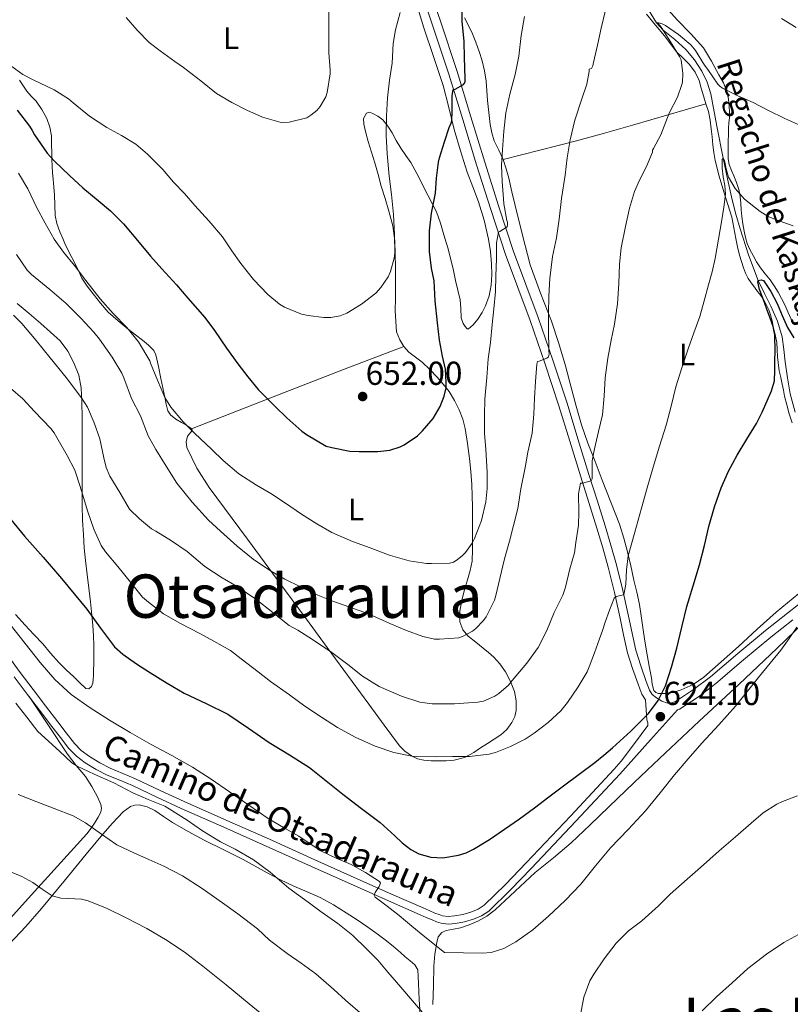
# Model space of a CAD drawing. Extents: x 559779 to 566644, y 728899 to 733587.
# Drawn here: x 562320 to 562568, y 729425 to 729743 of the extents above; entities that cross this region are included whole.
import ezdxf
from ezdxf.enums import TextEntityAlignment as Align

# ---------------------------------------------------------------- set-up
doc = ezdxf.new("R2010")
doc.units = 0
doc.header["$MEASUREMENT"] = 0
doc.linetypes.add('DGN Style 3', pattern=[109.305882, 78.07563, -31.230252])
for name, color, linetype in [('Nivel 11', 7, 'Continuous'), ('Nivel 21', 7, 'Continuous'), ('Nivel 36', 7, 'Continuous'), ('Nivel 37', 7, 'Continuous'), ('Nivel 4', 7, 'Continuous'), ('Nivel 41', 7, 'Continuous'), ('Nivel 43', 7, 'Continuous'), ('Nivel 44', 7, 'Continuous'), ('Nivel 45', 7, 'Continuous'), ('Nivel 5', 7, 'Continuous'), ('Nivel 7', 7, 'Continuous')]:
    doc.layers.add(name, color=color, linetype=linetype)
doc.styles.add('Style-arial', font='arial.shx', dxfattribs={"bigfont": 'arialbig.shx'})
doc.styles.add('Style-ariali', font='ariali.shx', dxfattribs={"bigfont": 'arialibig.shx'})
doc.styles.add('Style-arialn', font='arialn.shx', dxfattribs={"bigfont": 'arialnbig.shx'})
doc.styles.add('Style-times', font='times.shx', dxfattribs={"bigfont": 'timesbig.shx'})

# ---------------------------------------------------------------- blocks, each defined once
blk = doc.blocks.new('5PATER')
at = {"layer": 'Nivel 7', "linetype": 'Continuous', "lineweight": 0}
h = blk.add_hatch(color=53, dxfattribs=at)
edge = h.paths.add_edge_path()
edge.add_ellipse((0, 0), major_axis=(-1.1, -1.11), ratio=0.999422, start_angle=0, end_angle=360)

msp = doc.modelspace()

# ---------------------------------------------------------------- linework, layer by layer
at = {"layer": 'Nivel 11', "color": 142, "linetype": 'DGN Style 3', "lineweight": 13}
msp.add_polyline3d([(562521.595, 729747.598, 636.242), (562525.04, 729741.993, 635), (562527.12, 729739.582, 634.693), (562530.904, 729736.549, 634.238), (562534.527, 729733.339, 633.79), (562537.257, 729729.987, 633.395), (562539.615, 729726.331, 632.99), (562541.346, 729722.775, 632.595), (562542.527, 729719.051, 632.19), (562544.498, 729708.662, 631.095), (562546.48, 729698.281, 630), (562547.934, 729691.589, 629.429), (562549.455, 729684.907, 628.894), (562550.669, 729680.187, 628.377), (562551.999, 729675.515, 627.79), (562554.718, 729667.075, 626.37), (562557.861, 729658.789, 625), (562559.866, 729654.666, 624.954), (562561.951, 729650.555, 624.942), (562564.063, 729645.685, 624.404), (562565.551, 729640.619, 623.87), (562566.088, 729636.589, 623.494), (562566.559, 729632.555, 623.134), (562567.328, 729627.393, 622.824), (562568.175, 729622.235, 622.494), (562569.771, 729616.302, 621.841)], dxfattribs=at)
at = {"layer": 'Nivel 21', "color": 7, "linetype": 'DGN Style 3', "lineweight": 0}
for points in [[(562574.43, 729557.141, 619.901), (562567.326, 729551.549, 620.582), (562560.222, 729545.957, 621.293), (562551.298, 729538.521, 622.107), (562542.446, 729530.981, 622.925), (562536.98, 729526.822, 623.515), (562531.134, 729523.029, 624.333), (562529.874, 729522.553, 624.527), (562528.574, 729522.517, 624.733), (562526.757, 729523.07, 625.052), (562525.022, 729524.149, 625.373), (562523.665, 729525.311, 625.577), (562522.734, 729526.661, 625.773), (562522.199, 729528.047, 626.194), (562521.694, 729529.477, 626.621), (562519.949, 729534.481, 627.16), (562518.334, 729539.541, 627.677), (562517.114, 729545.005, 628.694), (562516.03, 729550.485, 629.677), (562514.12, 729558.797, 630.329), (562512.078, 729567.061, 631.005), (562510.313, 729573.392, 632.318), (562508.414, 729579.701, 633.549), (562505.822, 729587.987, 634.571), (562503.23, 729596.277, 635.581), (562499.689, 729607.757, 636.967), (562496.142, 729619.237, 638.349), (562491.597, 729633.084, 639.927), (562486.814, 729646.853, 641.517), (562482.834, 729657.504, 642.961), (562478.91, 729668.165, 644.445), (562474.168, 729682.553, 646.279), (562469.598, 729697.013, 648.029), (562465.139, 729711.633, 649.543), (562460.654, 729726.245, 651.021), (562455.173, 729742.775, 653.164), (562449.646, 729759.285, 655.341)], [(562315.742, 729537.863, 617.394), (562319.704, 729532.39, 616.69), (562323.89, 729526.864, 615.906), (562327.879, 729521.653, 615.536), (562331.871, 729516.436, 615.234), (562334.592, 729512.875, 615.058), (562337.222, 729509.433, 614.946), (562339.436, 729507.172, 614.923), (562342.072, 729505.245, 614.914), (562345.36, 729503.208, 614.909), (562348.787, 729501.468, 614.914), (562352.807, 729499.801, 614.963), (562356.939, 729498.054, 615.058), (562364.824, 729494.332, 615.305), (562372.661, 729490.689, 615.634), (562386.374, 729484.641, 616.348), (562400.106, 729478.566, 617.234), (562414.745, 729471.958, 618.385), (562429.371, 729465.366, 619.538), (562439.536, 729460.859, 620.25), (562449.717, 729456.383, 620.93), (562451.627, 729455.56, 621.055), (562453.522, 729454.757, 621.138), (562454.856, 729454.232, 621.136), (562456.022, 729453.852, 621.122), (562457.84, 729453.642, 621.136), (562459.812, 729453.813, 621.154), (562462.502, 729454.292, 621.185), (562465.155, 729455.064, 621.218), (562467.481, 729455.982, 621.241), (562469.424, 729457.259, 621.298), (562476.248, 729463.929, 621.662), (562482.973, 729470.939, 622.034), (562497.251, 729486.005, 622.893), (562511.354, 729501.221, 623.586), (562513.589, 729503.705, 623.658), (562517.923, 729509.505, 624.126), (562522.257, 729515.305, 624.594), (562522.204, 729516.134, 624.722)]]:
    msp.add_polyline3d(points, dxfattribs=at)
at = {"layer": 'Nivel 21', "color": 7, "linetype": 'Continuous', "lineweight": 0}
for points in [[(562500.591, 729595.457, 635.581), (562497.049, 729606.942, 636.967), (562493.509, 729618.398, 638.349), (562488.979, 729632.2, 639.927), (562484.214, 729645.916, 641.517), (562480.243, 729656.543, 642.961), (562476.3, 729667.255, 644.445), (562471.538, 729681.704, 646.279), (562466.959, 729696.194, 648.029), (562462.497, 729710.825, 649.543), (562458.021, 729725.405, 651.021), (562452.551, 729741.902, 653.164), (562447.014, 729758.443, 655.341)], [(562522.204, 729516.134, 624.722), (562521.857, 729517.049, 624.882), (562521.509, 729523.569, 625.769), (562520.274, 729525.361, 625.773), (562519.607, 729527.089, 626.194), (562519.087, 729528.562, 626.621), (562517.328, 729533.606, 627.16), (562515.702, 729538.701, 627.677), (562514.403, 729544.469, 628.694), (562513.328, 729549.907, 629.677), (562511.432, 729558.156, 630.329), (562509.405, 729566.358, 631.005), (562507.659, 729572.623, 632.318), (562505.772, 729578.89, 633.549), (562503.185, 729587.162, 634.571), (562500.591, 729595.457, 635.581)], [(562569.035, 729549.378, 620.582), (562561.961, 729543.81, 621.293), (562553.078, 729536.408, 622.107), (562544.18, 729528.828, 622.925), (562538.571, 729524.56, 623.515), (562532.389, 729520.549, 624.333), (562531.787, 729520.322, 624.184), (562523.113, 729510.681, 623.906), (562513.137, 729499.593, 623.586), (562499.013, 729484.354, 622.893), (562484.721, 729469.273, 622.034), (562477.964, 729462.229, 621.662), (562470.945, 729455.369, 621.298), (562468.599, 729453.827, 621.241), (562465.937, 729452.777, 621.218), (562463.053, 729451.937, 621.185), (562460.129, 729451.417, 621.154), (562457.805, 729451.215, 621.136), (562455.505, 729451.481, 621.122), (562454.039, 729451.958, 621.136), (562452.609, 729452.521, 621.138), (562450.678, 729453.339, 621.055), (562448.753, 729454.169, 620.93), (562438.561, 729458.65, 620.25), (562428.385, 729463.161, 619.538), (562413.752, 729469.757, 618.385), (562399.121, 729476.361, 617.234), (562385.398, 729482.432, 616.348), (562371.665, 729488.489, 615.634), (562363.8, 729492.145, 615.305), (562355.953, 729495.849, 615.058), (562351.874, 729497.574, 614.963), (562347.777, 729499.273, 614.914), (562344.175, 729501.101, 614.909), (562340.721, 729503.241, 614.914), (562337.85, 729505.34, 614.923), (562335.393, 729507.849, 614.946), (562332.673, 729511.409, 615.058), (562329.953, 729514.969, 615.234), (562325.961, 729520.185, 615.536), (562321.969, 729525.401, 615.906), (562317.763, 729530.953, 616.69)]]:
    msp.add_polyline3d(points, dxfattribs=at)
at = {"layer": 'Nivel 36', "color": 92, "linetype": 'Continuous', "lineweight": 0, "extrusion": (0.355659, -0.932635, 0.060824), "elevation": -480407.493, "flags": 128}
msp.add_lwpolyline([(785437.211, 29921.884), (785453.136, 29924.164), (785469.091, 29926.116), (785489.837, 29927.374), (785510.624, 29928.208)], dxfattribs=at)
at = {"layer": 'Nivel 36', "color": 92, "linetype": 'Continuous', "lineweight": 0}
for points in [[(562447.681, 729747.765, 654.869), (562449.937, 729740.377, 654.018), (562453.071, 729731.049, 653.071), (562456.161, 729721.705, 652.114), (562457.991, 729714.612, 651.079), (562459.729, 729707.497, 650.018), (562461.744, 729700.632, 649.341), (562463.921, 729693.801, 648.674), (562465.749, 729689.021, 648.054), (562467.601, 729684.249, 647.442), (562469.379, 729678.29, 646.864), (562470.785, 729672.201, 646.418), (562471.427, 729668.218, 646.19), (562471.809, 729664.217, 646.098), (562471.89, 729660.755, 646.121), (562471.649, 729657.289, 646.146), (562471.015, 729653.934, 646.162), (562469.889, 729650.665, 646.178), (562468.799, 729648.462, 646.249), (562467.377, 729646.377, 646.434), (562465.901, 729644.483, 646.692), (562464.401, 729643.225, 646.994)], [(562546.646, 729722.637, 635.069), (562545.88, 729723.92, 635.383), (562545.11, 729725.181, 635.789), (562542.748, 729729.612, 636.598), (562540.214, 729733.869, 637.213), (562536.11, 729738.464, 637.593), (562531.686, 729742.941, 638.013), (562527.924, 729747.114, 638.652)], [(562574.643, 729560.902, 620.421), (562563.654, 729551.821, 621.341), (562557.541, 729546.315, 621.749), (562551.446, 729540.781, 622.173), (562545.869, 729535.78, 622.655), (562540.262, 729530.813, 623.197), (562536.825, 729528.52, 623.535), (562532.966, 729526.749, 623.917), (562530.375, 729525.948, 624.204), (562527.766, 729525.581, 624.637), (562525.692, 729525.579, 625.045), (562524.76, 729525.885, 625.257), (562524.134, 729526.557, 625.469), (562523.629, 729528.578, 625.98), (562523.382, 729530.653, 626.429), (562522.66, 729534.361, 626.8), (562521.958, 729538.077, 627.037), (562521.231, 729542.484, 627.438), (562520.566, 729546.893, 627.853), (562520.116, 729550.606, 628.256), (562519.574, 729554.317, 628.701), (562518.662, 729558.262, 629.296), (562517.702, 729562.173, 629.917), (562516.689, 729566.73, 630.072), (562515.67, 729571.245, 630.221), (562514.505, 729575.749, 631.289), (562513.03, 729580.205, 632.381), (562510.283, 729587.323, 633.165), (562507.526, 729594.429, 634.013), (562505.208, 729600.395, 635.169), (562502.902, 729606.365, 636.285), (562500.86, 729612.277, 637.13), (562499.062, 729618.285, 637.837), (562497.375, 729624.783, 638.405), (562495.702, 729631.277, 638.973), (562493.527, 729638.526, 639.881), (562491.19, 729645.725, 640.701), (562487.583, 729654.755, 641.409), (562484.214, 729663.885, 642.109), (562481.733, 729673.433, 642.841), (562479.414, 729683.005, 643.581), (562478.374, 729687.429, 644.001), (562477.334, 729691.853, 644.445), (562476.515, 729694.891, 644.515), (562475.574, 729697.901, 644.669), (562474.094, 729700.886, 645.167), (562472.614, 729703.853, 645.693), (562471.88, 729706.476, 646.167), (562471.398, 729709.165, 646.573), (562470.934, 729713.033, 646.914), (562470.534, 729716.909, 647.197), (562470.314, 729720.053, 647.44), (562470.07, 729723.197, 647.677), (562469.525, 729726.458, 647.646), (562468.726, 729729.677, 647.709), (562467.822, 729732.751, 648.159), (562466.758, 729735.757, 648.637), (562465.657, 729738.373, 649.064), (562464.47, 729740.941, 649.501), (562463.109, 729743.627, 650.173)], [(562521.75, 729744.717, 637.917), (562524.732, 729741.257, 637.735), (562527.622, 729737.741, 637.533), (562529.562, 729735.155, 636.981), (562531.494, 729732.573, 636.397), (562533.587, 729730.528, 635.843), (562535.718, 729728.493, 635.293), (562537.499, 729726.072, 634.779), (562538.758, 729723.389, 634.269), (562539.469, 729720.893, 633.734), (562540.166, 729718.397, 633.197), (562540.974, 729715.854, 632.754), (562541.75, 729713.309, 632.349), (562542.332, 729710.582, 631.955), (562542.71, 729707.789, 631.629), (562542.96, 729705.196, 631.691), (562543.206, 729702.605, 631.805), (562543.502, 729700.084, 631.477), (562543.926, 729697.581, 631.149), (562545.231, 729692.487, 631.115), (562546.726, 729687.437, 630.957), (562548.064, 729683.383, 630.426), (562549.318, 729679.293, 629.885), (562550.001, 729675.823, 629.491), (562550.614, 729672.349, 629.133), (562551.194, 729669.667, 629.05), (562551.83, 729666.989, 628.989), (562552.431, 729664.944, 628.75), (562553.11, 729662.941, 628.429), (562553.719, 729661.157, 628.02), (562554.566, 729659.453, 627.613), (562555.57, 729658.027, 627.646), (562556.598, 729656.653, 627.725), (562557.623, 729655.334, 627.343), (562558.646, 729653.997, 626.973), (562559.612, 729652.495, 626.987), (562560.47, 729650.925, 626.989), (562561.26, 729649.362, 626.669), (562561.846, 729647.725, 626.413), (562562.288, 729645.84, 626.37), (562562.71, 729643.949, 626.333), (562563.281, 729641.391, 626.295), (562563.814, 729638.829, 626.253), (562563.981, 729636.529, 625.913), (562564.038, 729634.221, 625.485), (562564.598, 729629.709, 625.373), (562565.097, 729627.534, 624.949)], [(562373.489, 729604.921, 644.466), (562373.299, 729606.773, 644.794), (562373.649, 729608.649, 645.234), (562374.731, 729609.914, 645.752), (562375.233, 729610.464, 646.016), (562375.121, 729610.921, 646.162), (562373.459, 729612.001, 646.166), (562371.761, 729613.065, 646.002), (562369.931, 729614.145, 645.777), (562368.209, 729615.465, 645.57), (562367.38, 729616.729, 645.482), (562366.798, 729618.913, 645.424), (562366.417, 729621.161, 645.458), (562365.723, 729624.192, 645.751), (562365.041, 729627.225, 646.05), (562364.347, 729631.05, 646.17), (562363.521, 729634.857, 646.114), (562362.822, 729636.262, 646.023), (562361.129, 729638.003, 645.866), (562359.185, 729639.529, 645.73), (562356.867, 729641.318, 645.6), (562354.561, 729643.113, 645.474), (562351.276, 729645.811, 645.289), (562348.113, 729648.665, 645.154), (562345.584, 729651.5, 645.124), (562343.249, 729654.505, 645.122), (562341.277, 729656.98, 645.039), (562339.617, 729659.625, 645.122), (562338.393, 729662.289, 645.426), (562334.353, 729670.201, 646.194), (562333.441, 729672.393, 646.402), (562332.529, 729674.585, 646.61), (562331.574, 729677.184, 647.098), (562330.993, 729679.849, 647.666), (562330.871, 729683.156, 647.892), (562330.801, 729686.473, 648.194), (562330.575, 729688.993, 648.775), (562330.353, 729691.513, 649.378), (562330.166, 729693.617, 649.788), (562330.033, 729695.721, 650.194), (562329.974, 729697.858, 650.951), (562329.921, 729699.993, 651.586), (562329.851, 729702.726, 651.648), (562329.777, 729705.481, 651.65), (562329.32, 729708.322, 651.818), (562328.273, 729711.097, 651.986), (562326.694, 729714.043, 651.978), (562324.817, 729716.713, 652.05), (562323.287, 729718.321, 652.691), (562321.825, 729719.961, 653.458), (562319.457, 729723.432, 654.333)], [(562568.454, 729646.381, 626.173), (562567.437, 729648.678, 626.214), (562566.374, 729650.941, 626.269), (562565.352, 729653.036, 626.515), (562564.278, 729655.101, 626.765), (562563.029, 729657.123, 626.867), (562561.654, 729659.069, 626.973), (562560.094, 729660.978, 627.278), (562558.55, 729662.909, 627.597), (562557.313, 729664.865, 627.667), (562556.182, 729666.877, 627.757), (562555.156, 729668.797, 628.086), (562554.31, 729670.797, 628.413), (562553.769, 729672.744, 628.594), (562553.35, 729674.717, 628.781), (562552.881, 729677.08, 629.052), (562552.502, 729679.453, 629.357), (562552.326, 729681.58, 629.683), (562552.182, 729683.709, 630.013), (562552, 729685.955, 630.322), (562551.59, 729688.189, 630.605), (562550.81, 729690.417, 630.829), (562549.958, 729692.589, 631.037), (562549.223, 729694.375, 631.327), (562548.518, 729696.221, 631.613), (562548.189, 729698.059, 631.677), (562548.15, 729699.901, 631.741), (562548.135, 729701.869, 631.961), (562548.15, 729703.837, 632.205), (562548.203, 729705.938, 632.476), (562548.278, 729708.029, 632.813), (562548.401, 729709.661, 633.297), (562548.534, 729711.277, 633.853), (562548.565, 729713.184, 634.424), (562548.486, 729715.101, 634.781), (562548.246, 729717.291, 634.88), (562547.798, 729719.485, 634.957), (562546.646, 729722.637, 635.069)], [(562475.574, 729697.901, 644.669), (562487.398, 729700.909, 642.245), (562499.222, 729703.917, 639.821), (562508.262, 729706.369, 637.535), (562517.318, 729708.989, 635.629), (562529.146, 729712.421, 634.192), (562540.974, 729715.854, 632.754)], [(562451.185, 729686.345, 651.026), (562449.738, 729689.243, 651.25), (562448.289, 729692.137, 651.474), (562447.031, 729694.534, 651.912), (562445.713, 729696.873, 652.354), (562444.12, 729699.193, 652.7), (562442.481, 729701.497, 653.058), (562441.066, 729703.979, 653.848), (562439.681, 729706.473, 654.61), (562438.302, 729708.579, 654.951), (562436.673, 729710.617, 655.282), (562435.153, 729711.833, 655.513), (562433.473, 729712.713, 655.762), (562432.424, 729713.104, 656.039), (562431.409, 729712.777, 656.386), (562430.527, 729711.051, 656.937), (562430.577, 729709.257, 657.33), (562431.193, 729706.431, 657.259), (562431.953, 729703.625, 656.85), (562433.059, 729700.229, 656.363), (562434.129, 729696.825, 655.906), (562435.173, 729693.05, 655.559), (562436.209, 729689.273, 655.33), (562437.45, 729685.258, 655.301), (562438.705, 729681.241, 655.282), (562439.921, 729676.484, 654.815), (562440.577, 729671.641, 654.322), (562440.727, 729667.353, 654.365), (562440.769, 729663.065, 654.354), (562440.771, 729658.097, 653.798), (562440.769, 729653.129, 653.234), (562440.738, 729649.036, 652.898), (562441.121, 729642.274, 652.579), (562442.177, 729639.689, 652.514), (562443.492, 729637.535, 652.476), (562445.153, 729635.705, 652.434), (562447.286, 729634.108, 651.918), (562449.393, 729632.505, 651.298), (562451.849, 729630.126, 651.108), (562454.225, 729627.657, 650.914), (562456.222, 729625.387, 650.456), (562458.081, 729623.001, 650.018), (562459.887, 729620.135, 649.94), (562461.377, 729617.081, 649.826), (562462.535, 729614.128, 649.366), (562463.313, 729611.081, 648.914), (562464.044, 729606.235, 648.383), (562464.641, 729601.369, 647.874), (562465.12, 729597.207, 647.502), (562465.457, 729593.049, 647.122), (562465.56, 729589.41, 646.465), (562465.601, 729585.769, 645.762), (562465.631, 729580.838, 645.269), (562465.649, 729575.897, 644.77), (562465.689, 729572.065, 644.223), (562465.521, 729568.281, 643.602), (562464.895, 729565.277, 642.958), (562464.033, 729562.297, 642.322), (562463.109, 729558.996, 641.92), (562462.177, 729555.689, 641.538), (562461.534, 729552.193, 640.923), (562461.601, 729548.681, 640.226), (562462.511, 729546.135, 639.542), (562464.273, 729544.057, 638.85), (562466.699, 729542.132, 638.728), (562469.105, 729540.217, 638.658), (562470.831, 729538.771, 637.963), (562472.513, 729537.321, 637.282), (562474.513, 729535.109, 636.972), (562476.289, 729532.553, 636.642), (562477.952, 729529.467, 635.865), (562479.153, 729526.201, 635.106), (562479.768, 729523.186, 634.797), (562479.745, 729520.153, 634.482), (562479.257, 729518.137, 633.979), (562478.289, 729516.217, 633.474), (562476.728, 729514.005, 633.166), (562474.817, 729512.217, 632.85), (562472.635, 729510.829, 632.267), (562470.449, 729509.465, 631.682), (562468.251, 729508.008, 631.25), (562466.049, 729506.553, 631.01), (562463.017, 729504.959, 630.945), (562459.697, 729504.073, 630.946), (562457.177, 729503.913, 630.968), (562454.657, 729503.897, 631.01), (562452.313, 729503.91, 631.119), (562449.969, 729504.025, 631.234), (562447.916, 729504.518, 631.242), (562445.969, 729505.497, 631.234), (562443.822, 729506.952, 631.323), (562442.065, 729508.713, 631.522), (562437.127, 729515.386, 633.237), (562432.193, 729522.153, 634.962), (562418.761, 729540.46, 636.491), (562412.045, 729549.614, 637.13), (562405.329, 729558.761, 638.114), (562393.026, 729575.408, 640.586), (562380.721, 729592.041, 643.058), (562376.738, 729598.302, 643.76), (562373.489, 729604.921, 644.466)], [(562464.401, 729643.225, 646.994), (562463.966, 729643.283, 647.09), (562463.294, 729643.965, 647.251), (562462.689, 729644.905, 647.378), (562461.961, 729646.84, 647.482), (562461.833, 729649.754, 647.447), (562461.649, 729652.633, 647.474), (562460.908, 729655.744, 647.659), (562460.177, 729658.857, 647.842), (562459.47, 729662.033, 648.026), (562458.753, 729665.209, 648.21), (562457.646, 729669.407, 648.45), (562456.433, 729673.577, 648.69), (562455.369, 729677.329, 649.082), (562454.001, 729680.985, 649.666), (562452.605, 729683.685, 650.355), (562451.185, 729686.345, 651.026)], [(562318.769, 729651.433, 636.578), (562322.579, 729648.183, 636.578), (562326.401, 729644.953, 636.578), (562329.521, 729642.211, 636.591), (562332.577, 729639.369, 636.61), (562335.132, 729636.061, 636.598), (562337.041, 729632.265, 636.482), (562338.619, 729628.267, 636.078), (562339.425, 729624.169, 635.49), (562339.626, 729619.456, 634.717), (562339.697, 729614.713, 633.954), (562339.697, 729610.059, 634.006), (562339.697, 729605.417, 634.066), (562339.697, 729600.588, 633.154), (562339.697, 729595.753, 632.258), (562339.697, 729590.995, 631.709), (562339.697, 729586.233, 631.202), (562339.853, 729581.485, 630.834), (562340.145, 729576.745, 630.402), (562340.398, 729572.601, 629.444), (562340.737, 729568.489, 628.37), (562341.306, 729564.008, 627.58), (562341.905, 729559.529, 626.77), (562342.384, 729555.176, 625.888), (562342.833, 729550.825, 624.978), (562343.149, 729547.492, 624.143), (562343.377, 729544.137, 623.394), (562343.452, 729541.184, 623.153), (562343.457, 729538.217, 623.01), (562343.436, 729535.511, 622.763), (562343.393, 729532.809, 622.466), (562343.331, 729531.437, 622.212), (562343.233, 729530.073, 621.97), (562343.102, 729528.962, 621.849), (562342.689, 729527.865, 621.73), (562341.84, 729527.13, 621.623), (562340.913, 729527.177, 621.522), (562338.948, 729529.036, 621.534), (562336.993, 729530.921, 621.682), (562334.567, 729533.262, 621.706), (562332.161, 729535.625, 621.682), (562329.543, 729538.564, 621.503), (562326.993, 729541.561, 621.33), (562324.132, 729544.609, 621.269), (562321.265, 729547.657, 621.234), (562318.208, 729551.09, 621.212)], [(562565.097, 729627.534, 624.949), (562565.606, 729625.373, 624.541), (562565.98, 729623.468, 624.558), (562566.358, 729621.565, 624.541), (562567.043, 729618.69, 624.19), (562567.814, 729615.837, 623.837), (562568.752, 729612.86, 623.479)], [(562452.833, 729425.225, 617.026), (562453.114, 729431.354, 618.403), (562453.137, 729437.593, 619.202), (562453.515, 729441.438, 619.377), (562454.145, 729445.289, 619.554), (562454.609, 729447.052, 619.755), (562455.713, 729448.457, 619.954), (562457.181, 729449.115, 620.079), (562459.502, 729449.516, 620.225), (562461.777, 729449.977, 620.402), (562464.593, 729450.974, 620.868), (562467.361, 729452.137, 621.314), (562470.253, 729453.768, 621.536), (562472.929, 729455.753, 621.65), (562479.409, 729461.814, 621.79), (562485.857, 729467.849, 621.906), (562491.764, 729472.563, 621.994), (562497.537, 729477.433, 622.002), (562503.595, 729483.24, 621.533), (562509.649, 729489.049, 620.914), (562517.802, 729496.835, 620.404), (562525.969, 729504.617, 620.082), (562538.825, 729516.622, 619.995), (562551.729, 729528.569, 619.922), (562563.806, 729540.134, 619.724), (562575.873, 729551.721, 619.474)], [(562322.593, 729524.586, 615.848), (562328.793, 729515.273, 614.693), (562334.993, 729505.961, 613.538), (562337.807, 729502.343, 613.18), (562340.737, 729498.777, 612.898), (562342.807, 729495.607, 612.629), (562344.625, 729492.249, 612.354), (562345.708, 729489.79, 611.821), (562345.921, 729488.536, 611.461), (562345.713, 729487.321, 611.186), (562344.891, 729485.647, 611.162), (562343.905, 729484.057, 611.106), (562342.658, 729482.117, 610.407), (562341.265, 729480.281, 609.698), (562331.784, 729469.865, 607.059), (562322.257, 729459.481, 605.09), (562308.977, 729444.709, 603.339)], [(562316.177, 729444.72, 602.209), (562321.495, 729450.419, 602.636), (562326.561, 729456.249, 603.634), (562334.289, 729465.585, 605.85), (562342.017, 729474.921, 608.066), (562343.3, 729476.482, 608.357), (562345.185, 729478.776, 609.339), (562347.098, 729481.105, 609.928), (562349.521, 729483.729, 610.594), (562352.897, 729487.385, 611.522), (562355.309, 729489.074, 612.198), (562356.712, 729489.528, 612.503), (562358.097, 729489.641, 612.658), (562360.628, 729489.052, 612.673), (562363.105, 729487.817, 612.642), (562365.979, 729485.863, 612.642), (562368.817, 729483.977, 612.642), (562373.921, 729481.057, 612.648), (562379.089, 729478.249, 612.658), (562385.4, 729475.139, 612.691), (562391.697, 729472.009, 612.786), (562395.546, 729469.844, 613.038), (562399.393, 729467.673, 613.33), (562403.689, 729465.481, 613.464), (562408.033, 729463.385, 613.602), (562412.273, 729461.637, 613.792), (562416.481, 729459.817, 614.034), (562420.768, 729457.394, 614.375), (562424.929, 729454.777, 614.754), (562428.417, 729452.509, 615.17), (562431.873, 729450.185, 615.49), (562434.904, 729448.06, 615.547), (562437.857, 729445.817, 615.554), (562440.141, 729443.926, 615.564), (562442.401, 729442.009, 615.57), (562443.974, 729440.656, 615.584), (562445.537, 729439.289, 615.49), (562447.044, 729437.996, 615.263), (562447.969, 729436.425, 615.01), (562448.152, 729434.235, 614.718), (562448.225, 729432.025, 614.418), (562448.328, 729429.475, 613.807)], [(562448.328, 729429.475, 613.807), (562448.433, 729426.905, 613.186), (562449.377, 729412.266, 611.579)]]:
    msp.add_polyline3d(points, dxfattribs=at)
at = {"layer": 'Nivel 4', "color": 30, "linetype": 'Continuous', "lineweight": 30, "flags": 128}
for points, elevation in [([(562442.32, 729605.177), (562443.616, 729605.849), (562447.904, 729608.745), (562449.536, 729610.297), (562452.976, 729614.361), (562455.2, 729618.169), (562456.56, 729621.529), (562457.104, 729624.169), (562457.2, 729625.897), (562456.896, 729630.185), (562455.952, 729634.425), (562455.056, 729639.545), (562454.4, 729645.145), (562453.552, 729652.249), (562453.232, 729658.681), (562452.464, 729662.761), (562451.808, 729668.185), (562451.808, 729674.841), (562452.416, 729680.553), (562453.712, 729687.049), (562454.064, 729691.865), (562454.64, 729696.985), (562454.992, 729698.361), (562456.64, 729703.545), (562458.24, 729708.569), (562458.64, 729709.273), (562458.832, 729709.865), (562458.96, 729710.537), (562459.072, 729713.273), (562459.056, 729718.473), (562459.408, 729720.361), (562460.032, 729720.569), (562462.72, 729722.057), (562463.088, 729722.521), (562463.28, 729723.065), (562463.328, 729724.057), (562463.12, 729730.761), (562462.912, 729735.945), (562462.288, 729742.521), (562462.288, 729747.977)], 650), ([(562318.72, 729713.785), (562322.736, 729708.601), (562323.536, 729707.225), (562324.368, 729705.833), (562328.384, 729699.929), (562330.752, 729697.289), (562335.632, 729692.697), (562339.872, 729688.697), (562344.848, 729684.649), (562348.896, 729681.273), (562352.992, 729677.097), (562358.08, 729671.097), (562361.808, 729666.713), (562365.408, 729662.601), (562370.192, 729657.417), (562373.84, 729653.161), (562379.264, 729646.905), (562382.368, 729642.681), (562386.288, 729636.985), (562389.968, 729631.913), (562393.136, 729627.801), (562396.496, 729623.657), (562401.936, 729618.137), (562405.712, 729614.553), (562410.576, 729610.217), (562412.112, 729609.193), (562418.432, 729605.433), (562420.24, 729604.921), (562426.064, 729603.769), (562429.088, 729603.641), (562435.136, 729603.641), (562438.944, 729604.121), (562442.32, 729605.177)], 650), ([(562413.088, 729501.705), (562418.469, 729497.439), (562423.776, 729493.081), (562429.831, 729488.531), (562435.904, 729484.009), (562440.575, 729479.665), (562442.945, 729477.409), (562445.744, 729475.273), (562448.302, 729473.894), (562452.2, 729472.764), (562456.096, 729472.601), (562461.08, 729473.402), (562463.558, 729474.223), (562466, 729475.385), (562471.17, 729478.526), (562475.984, 729481.817), (562480.838, 729485.193), (562485.632, 729488.649), (562490.323, 729492.238), (562495.008, 729495.833), (562500.047, 729499.585), (562505.088, 729503.337), (562507.989, 729505.65), (562510.832, 729508.041), (562516.78, 729513.382), (562522.4, 729519.145), (562525.597, 729523.357), (562527.888, 729528.089), (562529.877, 729534.134), (562531.568, 729540.249), (562533.154, 729546.939), (562534.8, 729553.609), (562536.867, 729560.363), (562538.944, 729567.113), (562540.465, 729573.306), (562541.952, 729579.513), (562543.757, 729585.801), (562545.904, 729591.993), (562548.28, 729597.348), (562551.024, 729602.521), (562554.208, 729607.608), (562557.328, 729612.729), (562559.067, 729616.349), (562560.672, 729620.041), (562562.125, 729623.192), (562563.04, 729626.473), (562563.189, 729629.776), (562563.232, 729633.081), (562563.281, 729635.841), (562563.183, 729641.294), (562562.64, 729643.945), (562561.736, 729646.638), (562560.768, 729649.289), (562559.978, 729651.394), (562559.184, 729653.497), (562558.298, 729655.949), (562557.664, 729658.409), (562557.861, 729658.789), (562558.741, 729659.05), (562559.504, 729658.809), (562561.894, 729655.272), (562564, 729651.417), (562565.615, 729647.511), (562567.296, 729643.641), (562569.329, 729640.301)], 625), ([(562316.642, 729581.681), (562321.136, 729576.393), (562327.091, 729569.556), (562333.04, 729562.713), (562337.161, 729557.787), (562341.216, 729552.809), (562345.583, 729546.67), (562350.192, 729540.681), (562352.838, 729538.25), (562357.213, 729535.135), (562361.776, 729532.265), (562367.183, 729528.874), (562372.672, 729525.641), (562379.745, 729522.342), (562386.736, 729518.905), (562393.411, 729514.398), (562400.032, 729509.817), (562406.608, 729505.838), (562413.088, 729501.705)], 625)]:
    msp.add_lwpolyline(points, dxfattribs=dict(at, elevation=elevation))
at = {"layer": 'Nivel 5', "color": 30, "linetype": 'Continuous', "lineweight": 0, "flags": 128}
for points, elevation in [([(562319.12, 729693.449), (562322.144, 729688.361), (562325.04, 729682.281), (562327.744, 729677.289), (562330.688, 729672.121), (562333.728, 729667.993), (562337.264, 729663.625), (562340.896, 729658.857), (562345.552, 729652.921), (562349.728, 729648.185), (562354.16, 729643.625), (562357.84, 729639.065), (562361.552, 729632.873), (562361.808, 729632.153), (562364, 729626.729), (562366.368, 729621.081), (562368.336, 729617.913), (562372.256, 729613.241), (562376, 729609.545), (562381.584, 729604.281), (562385.232, 729600.745), (562390.272, 729596.505), (562395.984, 729592.793), (562400.544, 729590.089), (562404.96, 729587.209), (562410.512, 729583.401), (562415.472, 729580.297), (562420.288, 729577.497), (562426.96, 729574.633), (562432.624, 729572.569), (562437.648, 729570.633), (562439.152, 729570.121), (562445.2, 729568.361), (562450.8, 729567.497), (562452.4, 729567.481), (562458.256, 729567.625), (562459.504, 729568.009), (562460.752, 729568.697), (562462.464, 729570.057), (562463.44, 729571.065), (562465.568, 729574.137), (562466.32, 729575.593), (562468.56, 729581.417), (562470, 729587.369), (562470.352, 729591.689), (562470.336, 729597.033), (562469.984, 729604.345), (562469.504, 729609.593), (562469.504, 729615.385), (562469.616, 729620.585), (562470.272, 729627.497), (562470.736, 729633.577), (562471.472, 729638.873), (562472, 729644.633), (562472.496, 729649.673), (562473.056, 729655.257), (562473.136, 729660.345), (562473.392, 729665.865), (562473.376, 729670.953), (562474, 729674.393), (562474.48, 729674.617), (562476.8, 729676.105), (562476.992, 729676.857), (562476.896, 729677.609), (562476.72, 729678.217), (562475.744, 729683.529), (562475.664, 729685.209), (562475.184, 729690.809), (562474.96, 729696.009), (562475.344, 729701.017), (562475.808, 729706.985), (562476.432, 729712.905), (562477.744, 729719.001), (562479.456, 729725.241), (562480.608, 729731.241), (562481.376, 729737.849), (562482.4, 729743.961)], 645), ([(562353.888, 729743.721), (562357.504, 729739.577), (562361.376, 729735.577), (562364.88, 729732.889), (562369.584, 729729.497), (562372.448, 729727.513), (562378.032, 729723.257), (562383.024, 729719.161), (562388.016, 729716.249), (562392.848, 729713.833), (562397.904, 729711.513), (562403.952, 729709.833), (562406.528, 729709.881), (562412.192, 729711.289), (562413.536, 729712.121), (562415.408, 729713.689), (562416.48, 729714.953), (562418.288, 729718.089), (562418.752, 729719.529), (562419.696, 729725.513), (562419.68, 729726.841), (562419.296, 729732.313), (562419.28, 729738.649), (562419.264, 729745.609)], 660), ([(562437.792, 729705.625), (562437.872, 729711.993), (562438.224, 729717.817), (562438.864, 729723.449), (562439.712, 729728.953), (562440.048, 729735.257), (562440.832, 729739.673), (562442.288, 729745.321)], 655), ([(562472.704, 729555.721), (562473.152, 729557.209), (562474.448, 729562.729), (562476, 729568.985), (562477.552, 729574.729), (562478.864, 729579.785), (562480.224, 729585.289), (562481.28, 729591.577), (562482.592, 729598.489), (562483.488, 729603.433), (562484.88, 729609.561), (562485.408, 729615.673), (562485.68, 729620.825), (562486, 729626.249), (562486.432, 729631.849), (562486.656, 729632.713), (562487.2, 729632.841), (562489.68, 729633.785), (562490.176, 729634.217), (562490.384, 729635.049), (562490.32, 729636.105), (562490.224, 729643.113), (562490.224, 729648.233), (562490.304, 729653.817), (562490.624, 729659.433), (562491.472, 729666.617), (562492.704, 729672.617), (562493.584, 729678.633), (562494.336, 729685.321), (562495.536, 729692.809), (562496.16, 729698.409), (562497.152, 729704.249), (562498.656, 729710.569), (562500.8, 729717.097), (562502.592, 729722.137), (562503.328, 729726.297), (562503.328, 729727.001), (562504.08, 729727.241), (562504.48, 729728.137), (562504.704, 729729.193), (562505.952, 729734.729), (562507.216, 729740.265), (562508.576, 729746.089)], 640), ([(562508.16, 729621.481), (562508.416, 729627.385), (562509.344, 729633.769), (562510.368, 729639.625), (562511.456, 729644.697), (562512.416, 729651.289), (562512.864, 729657.817), (562513.04, 729664.057), (562513.616, 729669.417), (562515.04, 729676.249), (562516.352, 729682.137), (562517.936, 729687.593), (562519.504, 729691.161), (562521.824, 729695.625), (562523.712, 729700.265), (562523.776, 729700.921), (562524.048, 729701.433), (562526.432, 729705.881), (562526.928, 729707.193), (562529.136, 729712.809), (562531.792, 729718.009), (562533.232, 729722.089), (562533.36, 729722.857), (562533.472, 729725.625), (562532.992, 729729.977), (562532.672, 729730.713), (562532.416, 729731.145), (562529.536, 729735.849), (562526.512, 729740.585), (562525.52, 729741.785), (562525.04, 729741.993), (562525.664, 729741.977), (562526.816, 729741.673), (562527.904, 729741.129), (562532.144, 729738.217), (562536.048, 729734.857), (562537.184, 729733.577), (562537.568, 729733.001), (562540.544, 729728.265), (562541.616, 729726.953), (562544.8, 729722.153), (562545.568, 729721.417), (562546.528, 729720.809), (562551.296, 729718.361), (562556.192, 729716.249), (562560.928, 729713.833), (562566.64, 729710.953), (562572.48, 729708.457)], 635), ([(562565.344, 729743.385), (562570.096, 729740.441)], 640), ([(562317.056, 729727.833), (562320.608, 729725.273), (562323.712, 729723.705), (562330.72, 729720.361), (562335.344, 729717.433), (562336.768, 729716.121), (562342.032, 729711.849), (562347.632, 729708.185), (562352.432, 729705.657), (562356.992, 729702.857), (562360.784, 729699.625), (562365.728, 729694.633), (562369.168, 729690.601), (562372.768, 729686.889), (562376.08, 729683.049), (562380.624, 729678.105), (562384.992, 729672.937), (562388.016, 729668.409), (562390.944, 729664.281), (562395.04, 729659.113), (562399.6, 729654.297), (562403.376, 729651.225), (562405.04, 729650.233), (562410.48, 729647.977), (562412.592, 729647.497), (562417.712, 729646.937), (562419.984, 729646.937), (562422.912, 729647.465), (562425.088, 729648.265), (562429.872, 729651.209), (562434.448, 729654.793), (562436.096, 729656.537), (562438.432, 729660.057), (562439.2, 729661.785), (562440.352, 729666.009), (562440.544, 729667.609), (562440.464, 729673.577), (562440.176, 729680.153), (562439.536, 729686.537), (562438.736, 729692.473), (562438.08, 729699.721), (562437.792, 729705.625)], 655), ([(562316.544, 729624.121), (562320.512, 729620.697), (562324.352, 729616.537), (562329.632, 729611.129), (562330.688, 729609.737), (562331.92, 729607.465), (562334.864, 729602.361), (562337.296, 729597.625), (562337.728, 729596.313), (562339.648, 729590.665), (562341.376, 729584.521), (562343.44, 729578.553), (562345.872, 729573.321), (562347.28, 729571.273), (562351.216, 729566.585), (562355.328, 729561.481), (562359.2, 729556.633), (562361.12, 729555.001), (562366, 729551.337), (562371.424, 729548.153), (562377.696, 729544.889), (562382.192, 729542.473), (562387.536, 729539.449), (562391.056, 729536.793), (562396.448, 729532.553), (562400.432, 729529.465), (562406.56, 729525.145), (562411.552, 729521.497), (562416.944, 729517.961), (562422.096, 729514.569), (562427.792, 729511.449), (562434.208, 729508.617), (562440.272, 729506.569), (562446.064, 729505.353), (562447.632, 729505.241), (562453.696, 729505.193), (562459.2, 729505.209), (562464.656, 729505.225), (562471.04, 729506.009), (562473.104, 729506.553), (562477.92, 729508.489), (562482.672, 729510.809), (562485.536, 729512.745), (562490.064, 729516.217), (562494.128, 729520.041), (562496.288, 729522.681), (562499.792, 729527.689), (562502.656, 729532.601), (562503.296, 729534.137), (562504.968, 729538.705), (562506.64, 729543.273), (562507.58, 729545.957), (562508.496, 729548.649), (562509.893, 729552.491), (562511.376, 729556.297), (562512.024, 729556.862), (562513.562, 729557.197), (562514.233, 729557.442), (562514.624, 729557.929), (562515.159, 729560.903), (562515.321, 729565.479), (562515.888, 729569.977), (562518.011, 729577.676), (562520.16, 729585.369), (562522.035, 729591.987), (562523.92, 729598.601), (562526.005, 729605.372), (562528.112, 729612.137), (562529.702, 729618.318), (562531.28, 729624.505), (562533.166, 729630.678), (562535.184, 729636.809), (562537.101, 729641.999), (562538.96, 729647.209), (562540.446, 729652.305), (562541.824, 729657.433), (562542.972, 729661.679), (562543.968, 729665.961), (562545.05, 729672.201), (562546.048, 729678.457), (562546.722, 729682.545), (562547.312, 729686.633), (562547.074, 729689.432), (562546.512, 729692.233), (562546.219, 729695.043), (562546.24, 729697.865), (562546.48, 729698.281), (562546.948, 729697.588), (562547.492, 729694.908), (562548.24, 729692.217), (562550.448, 729688.483), (562553.44, 729685.033), (562558.428, 729681.099), (562561.095, 729679.525), (562563.936, 729678.265)], 630), ([(562563.936, 729678.265), (562569.091, 729676.428)], 630), ([(562318.496, 729667.257), (562322, 729662.121), (562323.328, 729660.793), (562329.264, 729655.913), (562334.576, 729651.449), (562339.264, 729646.713), (562343.456, 729642.169), (562345.248, 729639.913), (562349.392, 729634.121), (562352.48, 729628.985), (562353.168, 729627.385), (562355.648, 729620.777), (562358.512, 729615.129), (562361.024, 729608.761), (562363.424, 729604.297), (562366.848, 729598.921), (562370.256, 729593.497), (562375.216, 729587.337), (562380.416, 729581.481), (562384.368, 729577.945), (562389.76, 729573.145), (562394.896, 729568.873), (562400.48, 729565.193), (562405.056, 729562.473), (562409.968, 729560.121), (562415.776, 729557.321), (562420.576, 729555.369), (562425.728, 729553.577), (562432.096, 729551.241), (562438.928, 729548.201), (562444.336, 729545.913), (562449.616, 729544.009), (562453.408, 729543.161), (562455.056, 729543.065), (562461.248, 729543.577), (562462.64, 729544.073), (562465.632, 729545.673), (562466.752, 729546.537), (562469.2, 729549.097), (562470.032, 729550.281), (562472.704, 729555.721)], 640), ([(562317.547, 729647.66), (562320.24, 729645.001), (562324.875, 729639.46), (562329.408, 729633.833), (562334.515, 729627.494), (562339.488, 729621.017), (562341.392, 729617.92), (562343.539, 729612.895), (562345.36, 729607.721), (562346.743, 729601.565), (562347.449, 729598.51), (562348.672, 729595.673), (562351.848, 729590.385), (562355.024, 729585.097), (562358.176, 729581.929), (562362.128, 729578.697), (562363.456, 729577.945), (562368.48, 729574.857), (562373.568, 729571.353), (562379.264, 729566.569), (562384.864, 729562.921), (562389.744, 729560.105), (562395.696, 729555.977), (562401.184, 729551.769), (562406.528, 729547.529), (562409.328, 729545.977), (562414.048, 729542.985), (562420.304, 729538.809), (562425.472, 729534.905), (562430.112, 729531.161), (562435.52, 729527.849), (562442.768, 729524.697), (562448.688, 729522.825), (562452.624, 729522.217), (562454.048, 729522.217), (562459.872, 729522.233), (562467.376, 729522.761), (562469.184, 729523.145), (562472.88, 729524.713), (562474.16, 729525.561), (562477.264, 729528.249), (562478.432, 729529.737), (562483.2, 729535.321), (562486.784, 729540.393), (562489.6, 729545.961), (562492.032, 729551.689), (562494.8, 729557.305), (562495.648, 729559.913), (562497.088, 729565.849), (562498.528, 729570.921), (562498.976, 729574.313), (562499.824, 729579.849), (562499.936, 729583.993), (562499.872, 729589.961), (562500.496, 729593.417), (562501.12, 729593.481), (562503.984, 729594.153), (562504.24, 729594.809), (562504.24, 729595.513), (562504.256, 729600.649), (562505.04, 729604.489), (562506.288, 729610.089), (562507.616, 729615.497), (562508.16, 729621.481)], 635), ([(562316.448, 729547.849), (562321.3, 729541.697), (562326.16, 729535.545), (562330.87, 729530.109), (562336.192, 729525.257), (562342.261, 729520.952), (562348.56, 729517.033), (562355.246, 729513.047), (562361.968, 729509.129), (562368.667, 729505.543), (562375.296, 729501.833), (562381.318, 729497.905), (562387.264, 729493.865), (562393.496, 729489.549), (562399.744, 729485.257), (562404.664, 729482.363), (562409.648, 729479.577), (562413.286, 729477.106), (562416.944, 729474.665), (562421.638, 729472.434), (562426.448, 729470.377), (562431.178, 729467.87), (562435.632, 729464.889), (562435.916, 729464.414), (562435.55, 729463.307), (562434.275, 729461.41), (562433.944, 729460.559), (562434.208, 729459.897), (562438.09, 729456.921), (562441.968, 729453.929), (562446.128, 729450.497), (562450.288, 729447.065), (562456.656, 729442.025), (562462.736, 729441.897), (562468.816, 729441.769), (562471.628, 729442.011), (562475.708, 729443.324), (562479.584, 729445.433), (562485.125, 729449.367), (562490.176, 729453.737), (562495.521, 729458.791), (562500.608, 729464.073), (562505.387, 729469.934), (562510.16, 729475.785), (562515.867, 729481.729), (562521.504, 729487.737), (562526.175, 729493.537), (562530.848, 729499.337), (562535.234, 729504.46), (562539.664, 729509.545), (562545.137, 729515.477), (562550.528, 729521.481), (562554.403, 729526.306), (562558.24, 729531.161), (562561.679, 729535.37), (562565.12, 729539.577), (562567.771, 729543.297), (562570.304, 729547.033)], 620), ([(562318.272, 729522.489), (562321.824, 729517.913), (562325.376, 729513.337), (562332.384, 729507.001), (562336.416, 729503.177), (562338.112, 729502.185), (562343.552, 729499.513), (562349.968, 729496.809), (562356.048, 729493.577), (562361.008, 729491.417), (562366.384, 729489.225), (562367.792, 729488.425), (562373.552, 729484.729), (562378.528, 729481.289), (562384.352, 729477.769), (562389.024, 729475.321), (562394.976, 729471.913), (562400.32, 729467.993), (562406.4, 729462.793), (562412.624, 729458.297), (562416.784, 729455.193), (562422.192, 729451.417), (562426.992, 729447.513), (562431.52, 729443.065), (562435.104, 729439.513), (562438.32, 729435.641), (562442.48, 729430.841), (562446.336, 729426.393), (562450.816, 729421.209)], 615), ([(562319.04, 729492.985), (562325.072, 729490.649), (562330.688, 729488.473), (562336.8, 729486.105), (562340.816, 729483.849), (562345.92, 729480.201), (562350.928, 729476.809), (562356.56, 729474.041), (562361.264, 729472.025), (562366.064, 729469.865), (562372.032, 729466.713), (562378.416, 729462.649), (562385.04, 729458.057), (562389.904, 729454.521), (562396.272, 729449.625), (562400.176, 729446.025), (562405.904, 729441.721), (562410.384, 729438.617), (562415.136, 729435.161), (562420.896, 729430.041), (562424.72, 729426.601), (562430.144, 729421.881)], 610), ([(562565.664, 729490.713), (562570.48, 729492.601)], 615), ([(562500.416, 729421.385), (562501.6, 729427.577), (562503.52, 729432.857), (562504.8, 729435.081), (562508.112, 729439.929), (562512.048, 729445.001), (562515.952, 729448.969), (562520.336, 729452.265), (562525.664, 729457.049), (562529.44, 729460.825), (562534.96, 729465.721), (562539.248, 729469.497), (562545.232, 729474.841), (562550.496, 729479.305), (562555.6, 729483.753), (562559.472, 729487.033), (562563.792, 729489.833), (562565.664, 729490.713)], 615), ([(562316.624, 729468.025), (562320.294, 729466.537), (562323.76, 729464.649)], 605), ([(562323.76, 729464.649), (562326.84, 729462.403), (562329.984, 729460.281), (562332.8, 729459.535), (562337.297, 729459.368), (562339.524, 729459.202), (562341.648, 729458.665), (562347.729, 729456.169), (562353.696, 729453.353), (562360.54, 729449.819), (562367.168, 729445.929), (562373.004, 729441.881), (562378.64, 729437.577), (562386.133, 729431.554), (562393.584, 729425.481), (562399.465, 729420.635)], 605), ([(562549.424, 729432.233), (562554.448, 729436.841), (562560.48, 729441.513), (562566.096, 729445.257), (562571.984, 729448.505)], 610), ([(562539.76, 729423.209), (562544.336, 729427.737), (562549.424, 729432.233)], 610)]:
    msp.add_lwpolyline(points, dxfattribs=dict(at, elevation=elevation))

# ---------------------------------------------------------------- block references
at = {"layer": 'Nivel 7', "color": 53, "linetype": 'Continuous', "lineweight": 0}
for p in [(562430.207, 729621.403, 652), (562526.271, 729518.107, 624.096)]:
    msp.add_blockref('5PATER', p, dxfattribs=at)

# ---------------------------------------------------------------- texts
at = {"layer": 'Nivel 37', "color": 92, "linetype": 'Continuous', "lineweight": 0, "style": 'Style-arialn'}
for p in [(562387.744, 729737.049, 662.159), (562534.88, 729635.001, 629.637), (562428.096, 729584.969, 646.789)]:
    msp.add_text('L', height=7, dxfattribs=at).set_placement(p, align=Align.MIDDLE_CENTER)
at = {"layer": 'Nivel 41', "color": 7, "linetype": 'Continuous', "lineweight": 0, "style": 'Style-arial'}
for s, p in [('652.00', (562431.168, 729625.153, 652)), ('624.10', (562527.232, 729521.857, 624.096))]:
    msp.add_text(s, height=7.5, dxfattribs=at).set_placement(p)
at = {"layer": 'Nivel 43', "color": 4, "linetype": 'Continuous', "lineweight": 0, "style": 'Style-times'}
msp.add_text('Regacho de Kaskajua', height=7.49999, rotation=287.75745, dxfattribs=at).set_placement((562544.335, 729728.97, 637.786))
at = {"layer": 'Nivel 44', "color": 7, "linetype": 'Continuous', "lineweight": 0, "style": 'Style-ariali'}
msp.add_text('Camino de Otsadarauna', height=7.99999, rotation=336.55146, dxfattribs=at).set_placement((562402.212, 729481.083, 617.047), align=Align.CENTER)
at = {"layer": 'Nivel 45', "color": 7, "linetype": 'Continuous', "lineweight": 0, "style": 'Style-times'}
for s, p in [('Otsadarauna', (562411.001, 729557, 639.208)), ('Las Eras', (562569.767, 729420.5, 607.227))]:
    msp.add_text(s, height=14, dxfattribs=at).set_placement(p, align=Align.MIDDLE_CENTER)

doc.saveas('drawing.dxf')
